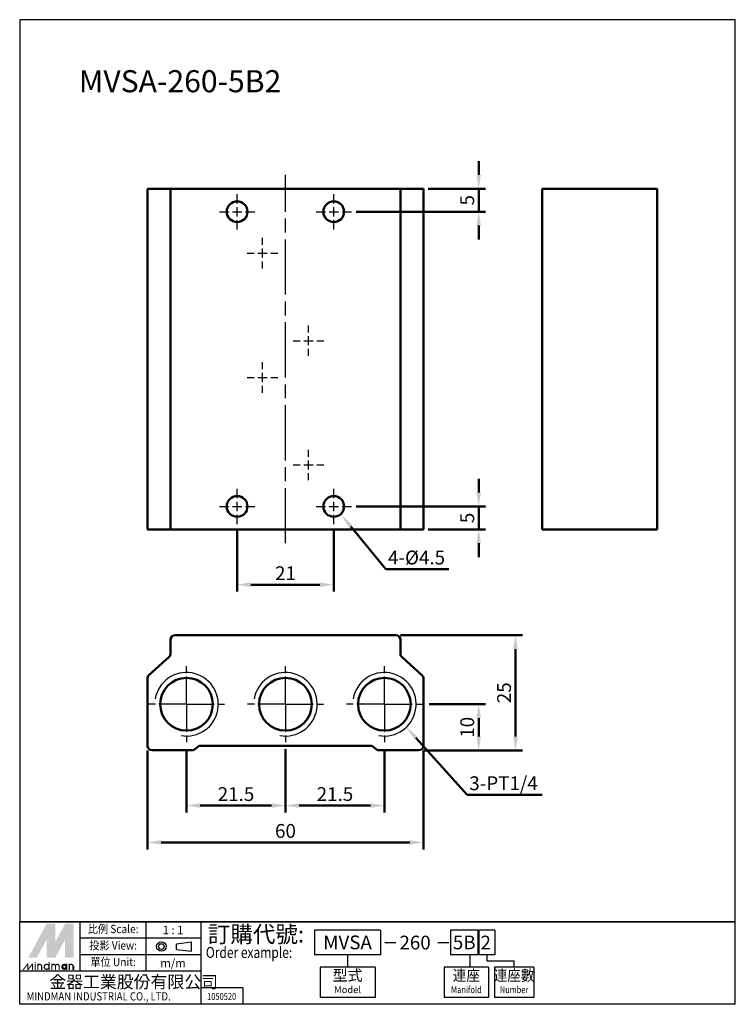
# Model space of a CAD drawing. Units: millimetres. Extents: x 95 to 250, y 87 to 301.
import ezdxf
from ezdxf.enums import TextEntityAlignment as Align

# ---------------------------------------------------------------- set-up
doc = ezdxf.new("R2010")
doc.units = ezdxf.units.MM
doc.linetypes.add('AM_ISO08W050', pattern=[18, 12, -1.5, 3, -1.5])
doc.linetypes.add('AM_ISO08W050x2', pattern=[9, 6, -0.75, 1.5, -0.75])
for name, color, linetype, lineweight in [('AM_0', 7, 'Continuous', 50), ('AM_4', 3, 'Continuous', 25), ('AM_5', 5, 'Continuous', 50), ('AM_7', 1, 'AM_ISO08W050', 25), ('AM_VIS', 7, 'Continuous', 50)]:
    doc.layers.add(name, color=color, linetype=linetype, lineweight=lineweight)
doc.layers.add('LOGO', color=7, linetype='Continuous')
doc.styles.add('CHINESET', font='simplex.shx', dxfattribs={"bigfont": 'chineset.shx'})
doc.styles.get("Standard").update_dxf_attribs({"font": 'ISOCP.SHX', "bigfont": 'CHINESET.SHX'})
doc.dimstyles.new('AM_ISO$0', dxfattribs={"dimtxt": 3, "dimasz": 3, "dimexe": 1.5, "dimexo": 1, "dimgap": 1, "dimtad": 1, "dimdsep": 46, "dimtxsty": 'STANDARD', "dimcen": 0, "dimclrd": 256, "dimclre": 256, "dimclrt": 256, "dimadec": 0, "dimazin": 2, "dimtp": 0.1, "dimtm": 0.1, "dimtfac": 0.71, "dimtmove": 0, "dimatfit": 3, "dimfxl": 1, "dimtolj": 2, "dimlwd": -1, "dimlwe": -1, "dimarcsym": 0})

# ---------------------------------------------------------------- blocks, each defined once
blk = doc.blocks.new('*S14')
at = {"layer": 'AM_5', "color": 5}
for p, q in [((174.22, 181.37), (166.65, 190.6)), ((187.96, 181.37), (174.22, 181.37))]:
    blk.add_line(p, q, dxfattribs=at)
at = {"layer": 'AM_5', "color": 5, "lineweight": 35}
blk.add_trace([(167.01, 190.89), (166.3, 190.31), (164.43, 193.31)], dxfattribs=at)
blk = doc.blocks.new('*D5')
at = {"layer": 'AM_5'}
for p, q in [((130.93, 142.3), (130.93, 128.52)), ((152.43, 142.3), (152.43, 128.52)), ((133.93, 130.02), (149.43, 130.02))]:
    blk.add_line(p, q, dxfattribs=at)
for points in [[(133.93, 130.52), (133.93, 129.52), (130.93, 130.02)], [(149.43, 130.52), (149.43, 129.52), (152.43, 130.02)]]:
    blk.add_solid(points, dxfattribs=at)
at = {"layer": 'Defpoints', "color": 0}
for p in [(130.93, 143.3), (152.43, 143.3), (152.43, 130.02)]:
    blk.add_point(p, dxfattribs=at)
at = {"layer": 'AM_5', "insert": (141.68, 132.52), "char_height": 3, "attachment_point": 5}
blk.add_mtext('\\A2;21.5', dxfattribs=at)
blk = doc.blocks.new('*D6')
at = {"layer": 'AM_5'}
for p, q in [((152.43, 142.3), (152.43, 128.52)), ((173.93, 142.3), (173.93, 128.52)), ((155.43, 130.02), (170.93, 130.02))]:
    blk.add_line(p, q, dxfattribs=at)
for points in [[(155.43, 130.52), (155.43, 129.52), (152.43, 130.02)], [(170.93, 130.52), (170.93, 129.52), (173.93, 130.02)]]:
    blk.add_solid(points, dxfattribs=at)
at = {"layer": 'Defpoints', "color": 0}
for p in [(152.43, 143.3), (173.93, 143.3), (173.93, 130.02)]:
    blk.add_point(p, dxfattribs=at)
at = {"layer": 'AM_5', "insert": (163.18, 132.52), "char_height": 3, "attachment_point": 5}
blk.add_mtext('\\A2;21.5', dxfattribs=at)
blk = doc.blocks.new('*D7')
at = {"layer": 'AM_5'}
for p, q in [((122.43, 142.02), (122.43, 120.52)), ((182.43, 142.02), (182.43, 120.52)), ((125.43, 122.02), (179.43, 122.02))]:
    blk.add_line(p, q, dxfattribs=at)
for points in [[(125.43, 122.52), (125.43, 121.52), (122.43, 122.02)], [(179.43, 122.52), (179.43, 121.52), (182.43, 122.02)]]:
    blk.add_solid(points, dxfattribs=at)
at = {"layer": 'Defpoints', "color": 0}
for p in [(122.43, 143.02), (182.43, 143.02), (182.43, 122.02)]:
    blk.add_point(p, dxfattribs=at)
at = {"layer": 'AM_5', "insert": (152.43, 124.52), "char_height": 3, "attachment_point": 5}
blk.add_mtext('\\A2;60', dxfattribs=at)
blk = doc.blocks.new('*D8')
at = {"layer": 'AM_5'}
for p, q in [((183.65, 152.02), (195.93, 152.02)), ((194.43, 145.02), (194.43, 149.02)), ((182.43, 142.02), (195.93, 142.02))]:
    blk.add_line(p, q, dxfattribs=at)
for points in [[(193.93, 149.02), (194.93, 149.02), (194.43, 152.02)], [(193.93, 145.02), (194.93, 145.02), (194.43, 142.02)]]:
    blk.add_solid(points, dxfattribs=at)
at = {"layer": 'Defpoints', "color": 0}
for p in [(182.65, 152.02), (194.43, 152.02), (181.43, 142.02)]:
    blk.add_point(p, dxfattribs=at)
at = {"layer": 'AM_5', "insert": (191.93, 147.02), "char_height": 3, "attachment_point": 5, "rotation": 90}
blk.add_mtext('\\A2;10', dxfattribs=at)
blk = doc.blocks.new('*D9')
at = {"layer": 'AM_5'}
for p, q in [((177.43, 167.02), (203.93, 167.02)), ((202.43, 145.02), (202.43, 164.02)), ((182.43, 142.02), (203.93, 142.02))]:
    blk.add_line(p, q, dxfattribs=at)
for points in [[(201.93, 164.02), (202.93, 164.02), (202.43, 167.02)], [(201.93, 145.02), (202.93, 145.02), (202.43, 142.02)]]:
    blk.add_solid(points, dxfattribs=at)
at = {"layer": 'Defpoints', "color": 0}
for p in [(176.43, 167.02), (202.43, 167.02), (181.43, 142.02)]:
    blk.add_point(p, dxfattribs=at)
at = {"layer": 'AM_5', "insert": (199.93, 154.52), "char_height": 3, "attachment_point": 5, "rotation": 90}
blk.add_mtext('\\A2;25', dxfattribs=at)
blk = doc.blocks.new('*D10')
at = {"layer": 'AM_5'}
for p, q in [((141.93, 190.14), (141.93, 176.49)), ((162.93, 190.14), (162.93, 176.49)), ((144.93, 177.99), (159.93, 177.99))]:
    blk.add_line(p, q, dxfattribs=at)
for points in [[(144.93, 178.49), (144.93, 177.49), (141.93, 177.99)], [(159.93, 178.49), (159.93, 177.49), (162.93, 177.99)]]:
    blk.add_solid(points, dxfattribs=at)
at = {"layer": 'Defpoints', "color": 0}
for p in [(141.93, 191.14), (162.93, 191.14), (162.93, 177.99)]:
    blk.add_point(p, dxfattribs=at)
at = {"layer": 'AM_5', "insert": (152.43, 180.49), "char_height": 3, "attachment_point": 5}
blk.add_mtext('\\A2;21', dxfattribs=at)
blk = doc.blocks.new('*D11')
at = {"layer": 'AM_5'}
for p, q in [((194.43, 197.99), (194.43, 200.99)), ((167.78, 194.99), (195.93, 194.99)), ((194.43, 189.99), (194.43, 194.99)), ((183.43, 189.99), (195.93, 189.99)), ((194.43, 186.99), (194.43, 183.99))]:
    blk.add_line(p, q, dxfattribs=at)
for points in [[(193.93, 197.99), (194.93, 197.99), (194.43, 194.99)], [(193.93, 186.99), (194.93, 186.99), (194.43, 189.99)]]:
    blk.add_solid(points, dxfattribs=at)
at = {"layer": 'Defpoints', "color": 0}
for p in [(166.78, 194.99), (194.43, 194.99), (182.43, 189.99)]:
    blk.add_point(p, dxfattribs=at)
at = {"layer": 'AM_5', "insert": (191.93, 192.49), "char_height": 3, "attachment_point": 5, "rotation": 90}
blk.add_mtext('\\A2;5', dxfattribs=at)
blk = doc.blocks.new('*D12')
at = {"layer": 'AM_5'}
for p, q in [((194.43, 266.99), (194.43, 269.99)), ((183.43, 263.99), (195.93, 263.99)), ((194.43, 258.99), (194.43, 263.99)), ((167.78, 258.99), (195.93, 258.99)), ((194.43, 255.99), (194.43, 252.99))]:
    blk.add_line(p, q, dxfattribs=at)
for points in [[(193.93, 266.99), (194.93, 266.99), (194.43, 263.99)], [(193.93, 255.99), (194.93, 255.99), (194.43, 258.99)]]:
    blk.add_solid(points, dxfattribs=at)
at = {"layer": 'Defpoints', "color": 0}
for p in [(182.43, 263.99), (194.43, 263.99), (166.78, 258.99)]:
    blk.add_point(p, dxfattribs=at)
at = {"layer": 'AM_5', "insert": (191.93, 261.49), "char_height": 3, "attachment_point": 5, "rotation": 90}
blk.add_mtext('\\A2;5', dxfattribs=at)
blk = doc.blocks.new('*S15')
at = {"layer": 'AM_5', "color": 5}
for p, q in [((191.89, 132.35), (180.77, 144.73)), ((208.23, 132.35), (191.89, 132.35))]:
    blk.add_line(p, q, dxfattribs=at)
at = {"layer": 'AM_5', "color": 5, "lineweight": 35}
blk.add_trace([(181.11, 145.04), (180.43, 144.43), (178.43, 147.34)], dxfattribs=at)

msp = doc.modelspace()

# ---------------------------------------------------------------- linework, layer by layer
at = {"color": 4}
msp.add_lwpolyline([(94.672, 104.783), (250.192, 104.783), (250.192, 300.703), (94.672, 300.703)], close=True, dxfattribs=at)
at = {"layer": 'AM_0'}
for centre in [(130.93, 152.024), (152.43, 152.024), (173.93, 152.024)]:
    msp.add_circle(centre, 5.723, dxfattribs=at)
at = {"layer": 'AM_4'}
for centre in [(130.93, 152.024), (152.43, 152.024), (173.93, 152.024)]:
    msp.add_arc(centre, 6.9, 260, 170, dxfattribs=at)
at = {"layer": 'AM_7'}
for p, q in [((152.43, 186.993), (152.43, 266.993)), ((141.93, 260.793), (141.93, 262.843)), ((162.93, 260.793), (162.93, 262.843)), ((138.08, 258.993), (140.13, 258.993)), ((140.93, 258.993), (142.93, 258.993)), ((141.93, 257.993), (141.93, 259.993)), ((143.73, 258.993), (145.78, 258.993)), ((159.08, 258.993), (161.13, 258.993)), ((161.93, 258.993), (163.93, 258.993)), ((162.93, 257.993), (162.93, 259.993)), ((164.73, 258.993), (166.78, 258.993)), ((141.93, 255.143), (141.93, 257.193)), ((162.93, 255.143), (162.93, 257.193)), ((147.43, 251.793), (147.43, 253.304)), ((147.43, 248.993), (147.43, 250.993)), ((144.119, 249.993), (145.63, 249.993)), ((146.43, 249.993), (148.43, 249.993)), ((147.43, 246.682), (147.43, 248.193)), ((149.23, 249.993), (150.741, 249.993)), ((157.43, 232.793), (157.43, 234.304)), ((154.119, 230.993), (155.63, 230.993)), ((156.43, 230.993), (158.43, 230.993)), ((157.43, 229.993), (157.43, 231.993)), ((159.23, 230.993), (160.741, 230.993)), ((157.43, 227.682), (157.43, 229.193)), ((147.43, 224.793), (147.43, 226.304)), ((144.119, 222.993), (145.63, 222.993)), ((146.43, 222.993), (148.43, 222.993)), ((147.43, 221.993), (147.43, 223.993)), ((149.23, 222.993), (150.741, 222.993)), ((147.43, 219.682), (147.43, 221.193)), ((157.43, 205.793), (157.43, 207.304)), ((154.119, 203.993), (155.63, 203.993)), ((156.43, 203.993), (158.43, 203.993)), ((157.43, 202.993), (157.43, 204.993)), ((159.23, 203.993), (160.741, 203.993)), ((157.43, 200.682), (157.43, 202.193)), ((141.93, 196.793), (141.93, 198.843)), ((162.93, 196.793), (162.93, 198.843)), ((138.08, 194.993), (140.13, 194.993)), ((140.93, 194.993), (142.93, 194.993)), ((141.93, 193.993), (141.93, 195.993)), ((143.73, 194.993), (145.78, 194.993)), ((159.08, 194.993), (161.13, 194.993)), ((161.93, 194.993), (163.93, 194.993)), ((162.93, 193.993), (162.93, 195.993)), ((164.73, 194.993), (166.78, 194.993)), ((141.93, 191.143), (141.93, 193.193)), ((162.93, 191.143), (162.93, 193.193))]:
    msp.add_line(p, q, dxfattribs=at)
at = {"layer": 'AM_7', "linetype": 'AM_ISO08W050x2'}
for p, q in [((130.93, 152.024), (130.93, 160.747)), ((152.43, 152.024), (152.43, 160.747)), ((173.93, 152.024), (173.93, 160.747)), ((130.93, 152.024), (122.207, 152.024)), ((130.93, 152.024), (139.652, 152.024)), ((130.93, 152.024), (130.93, 143.302)), ((152.43, 152.024), (143.707, 152.024)), ((152.43, 152.024), (161.152, 152.024)), ((152.43, 152.024), (152.43, 143.302)), ((173.93, 152.024), (165.207, 152.024)), ((173.93, 152.024), (182.652, 152.024)), ((173.93, 152.024), (173.93, 143.302))]:
    msp.add_line(p, q, dxfattribs=at)
at = {"layer": 'AM_VIS'}
for p, q in [((122.43, 263.993), (122.43, 189.993)), ((122.43, 263.993), (122.761, 263.993)), ((127.099, 263.993), (122.761, 263.993)), ((127.43, 263.993), (127.099, 263.993)), ((127.43, 263.993), (127.43, 189.993)), ((127.43, 263.993), (128.43, 263.993)), ((176.43, 263.993), (128.43, 263.993)), ((176.43, 263.993), (177.43, 263.993)), ((177.43, 189.993), (177.43, 263.993)), ((177.761, 263.993), (177.43, 263.993)), ((182.099, 263.993), (177.761, 263.993)), ((182.099, 263.993), (182.43, 263.993)), ((182.43, 189.993), (182.43, 263.993)), ((208.213, 263.993), (208.213, 189.993)), ((208.213, 263.993), (209.213, 263.993)), ((212.268, 263.993), (209.213, 263.993)), ((213.011, 263.993), (212.268, 263.993)), ((216.915, 263.993), (213.011, 263.993)), ((216.915, 263.993), (217.658, 263.993)), ((232.213, 263.993), (217.658, 263.993)), ((232.213, 263.993), (233.213, 263.993)), ((233.213, 189.993), (233.213, 263.993)), ((122.761, 189.993), (122.43, 189.993)), ((122.761, 189.993), (127.099, 189.993)), ((127.099, 189.993), (127.43, 189.993)), ((128.43, 189.993), (127.43, 189.993)), ((128.43, 189.993), (176.43, 189.993)), ((177.43, 189.993), (176.43, 189.993)), ((177.43, 189.993), (177.761, 189.993)), ((177.761, 189.993), (182.099, 189.993)), ((182.43, 189.993), (182.099, 189.993)), ((209.213, 189.993), (208.213, 189.993)), ((209.213, 189.993), (212.268, 189.993)), ((212.268, 189.993), (213.011, 189.993)), ((213.011, 189.993), (216.915, 189.993)), ((217.658, 189.993), (216.915, 189.993)), ((217.658, 189.993), (232.213, 189.993)), ((233.213, 189.993), (232.213, 189.993)), ((128.43, 167.024), (176.43, 167.024)), ((127.43, 162.97), (127.43, 166.024)), ((177.43, 166.024), (177.43, 162.97)), ((122.761, 158.322), (127.099, 162.226)), ((177.761, 162.226), (182.099, 158.322)), ((122.43, 143.024), (122.43, 157.579)), ((182.43, 157.579), (182.43, 143.024)), ((132.43, 142.024), (123.43, 142.024)), ((133.68, 143.024), (132.43, 142.024)), ((171.18, 143.024), (133.68, 143.024)), ((172.43, 142.024), (171.18, 143.024)), ((181.43, 142.024), (172.43, 142.024))]:
    msp.add_line(p, q, dxfattribs=at)
for centre in [(141.93, 258.993), (162.93, 258.993), (141.93, 194.993), (162.93, 194.993)]:
    msp.add_circle(centre, 2.25, dxfattribs=at)
for centre, start, end in [((128.43, 166.024), 90, 180), ((176.43, 166.024), 0, 90), ((126.43, 162.97), 311.98721, 0), ((178.43, 162.97), 180, 228.01279), ((123.43, 157.579), 131.98721, 180), ((181.43, 157.579), 0, 48.01279), ((123.43, 143.024), 180, 270), ((181.43, 143.024), 270, 0)]:
    msp.add_arc(centre, 1, start, end, dxfattribs=at)
at = {"layer": 'LOGO', "color": 1}
for p, q in [((250.192, 104.783), (94.672, 104.783)), ((94.672, 86.863), (94.672, 104.783)), ((107.814, 94.031), (107.814, 104.783)), ((122.15, 94.031), (122.15, 104.783)), ((134.097, 86.863), (134.097, 104.783)), ((250.192, 86.863), (250.192, 104.783)), ((134.097, 101.199), (107.814, 101.199)), ((134.097, 97.615), (107.814, 97.615)), ((134.097, 94.031), (94.672, 94.031)), ((143.174, 90.447), (134.097, 90.447)), ((143.174, 90.447), (143.174, 86.863)), ((250.192, 86.863), (94.672, 86.863))]:
    msp.add_line(p, q, dxfattribs=at)
at = {"layer": 'LOGO', "color": 6}
for p, q in [((158.755, 102.997), (158.755, 97.619)), ((173.097, 102.997), (158.755, 102.997)), ((173.097, 102.997), (173.097, 97.619)), ((194.226, 102.997), (188.276, 102.997)), ((188.276, 102.997), (188.276, 97.619)), ((194.226, 102.997), (194.226, 97.619)), ((197.913, 102.997), (194.444, 102.997)), ((194.444, 102.997), (194.444, 97.619)), ((197.913, 102.997), (197.913, 97.619)), ((128.745, 98.801), (128.745, 100.021)), ((132.007, 98.37), (132.007, 100.451)), ((173.097, 97.619), (158.755, 97.619)), ((165.926, 97.619), (165.926, 94.93)), ((194.226, 97.619), (188.276, 97.619)), ((192.556, 94.93), (192.556, 97.619)), ((197.913, 97.619), (194.444, 97.619)), ((196.178, 97.619), (196.178, 96.274)), ((196.178, 96.274), (202.113, 96.274)), ((202.113, 94.93), (202.113, 96.274)), ((159.95, 94.93), (159.95, 88.357)), ((171.902, 94.93), (159.95, 94.93)), ((171.902, 94.93), (171.902, 88.357)), ((196.544, 94.93), (186.95, 94.93)), ((186.95, 94.93), (186.95, 88.357)), ((196.544, 94.93), (196.544, 88.357)), ((206.441, 94.93), (197.856, 94.93)), ((197.856, 94.93), (197.856, 88.357)), ((206.441, 94.93), (206.441, 88.332)), ((171.902, 88.357), (159.95, 88.357)), ((196.544, 88.357), (186.95, 88.357)), ((206.441, 88.357), (197.856, 88.357))]:
    msp.add_line(p, q, dxfattribs=at)
at = {"layer": 'LOGO', "color": 6, "linetype": 'Continuous'}
for p, q in [((128.745, 100.021), (132.007, 100.451)), ((128.745, 98.801), (132.007, 98.37))]:
    msp.add_line(p, q, dxfattribs=at)
at = {"layer": 'LOGO', "color": 7, "linetype": 'Continuous'}
for p, q in [((174.023, 100.289), (176.398, 100.289)), ((185.563, 100.289), (187.938, 100.289))]:
    msp.add_line(p, q, dxfattribs=at)
at = {"layer": 'LOGO', "color": 5}
msp.add_line((106.417, 94.338), (106.417, 95.14), dxfattribs=at)
at = {"layer": 'LOGO', "color": 5, "const_width": 0.268}
for points in [[(99.427, 95.14, 1), (98.624, 95.14, 1)], [(102.455, 95.14, 1), (101.652, 95.14, 1)], [(103.256, 95.14, 1), (102.453, 95.14, 1)], [(106.284, 95.14, 1), (105.482, 95.14, 1)]]:
    msp.add_lwpolyline(points, format="xyb", dxfattribs=at)
for points in [[(100.004, 95.006, 1), (101.074, 95.006, 1)], [(103.834, 95.006, 1), (104.904, 95.006, 1)]]:
    msp.add_lwpolyline(points, format="xyb", close=True, dxfattribs=at)
at = {"layer": 'LOGO', "color": 5}
msp.add_lwpolyline([(103.968, 95.006, 1.0000001), (104.77, 95.006, 1.0000001)], format="xyb", close=True, dxfattribs=at)
at = {"layer": 'LOGO', "color": 6, "linetype": 'Continuous'}
for radius in [1.041, 0.61]:
    msp.add_circle((125.469, 99.411), radius, dxfattribs=at)
at = {"layer": 'LOGO', "color": 5}
msp.add_circle((104.369, 95.006), 0.401, dxfattribs=at)
for points in [[(96.531, 97.01), (97.306, 97.01), (100.539, 104.358), (101.314, 104.358)], [(97.627, 97.01), (98.402, 97.01), (101.314, 103.77), (100.539, 100.929)], [(100.539, 97.01), (101.314, 97.01), (100.539, 100.929), (101.314, 103.77)], [(101.635, 104.358), (102.41, 104.358), (101.635, 97.598), (102.41, 100.439)], [(101.635, 97.598), (102.41, 100.439), (105.322, 104.358), (104.547, 104.358)], [(101.635, 97.01), (102.41, 97.01), (105.322, 103.77), (104.547, 100.929)], [(105.322, 103.77), (104.547, 100.929), (105.322, 97.01), (104.547, 97.01)], [(105.642, 97.01), (106.417, 97.01), (105.642, 104.358), (106.417, 104.358)], [(95.289, 94.338), (95.556, 94.338), (96.309, 95.674), (96.576, 95.674)], [(96.309, 95.674), (96.576, 95.674), (96.309, 94.338), (96.576, 94.338)], [(96.309, 94.338), (96.576, 94.338), (97.328, 95.674), (97.596, 95.674)], [(97.328, 95.674), (97.596, 95.674), (97.328, 94.338), (97.596, 94.338)], [(97.912, 95.861), (98.179, 95.861), (97.912, 96.075), (98.179, 96.075)], [(97.912, 95.674), (98.179, 95.674), (97.912, 94.338), (98.179, 94.338)], [(98.491, 95.674), (98.758, 95.674), (98.491, 94.338), (98.758, 94.338)], [(99.292, 95.14), (99.559, 95.14), (99.292, 94.338), (99.559, 94.338)], [(100.94, 96.075), (101.207, 96.075), (100.94, 94.338), (101.207, 94.338)], [(101.519, 95.674), (101.786, 95.674), (101.519, 94.338), (101.786, 94.338)], [(102.32, 95.14), (102.588, 95.14), (102.32, 94.338), (102.588, 94.338)], [(103.122, 95.14), (103.389, 95.14), (103.122, 94.338), (103.389, 94.338)], [(104.77, 95.674), (105.037, 95.674), (104.77, 94.338), (105.037, 94.338)], [(105.349, 94.338), (105.616, 94.338), (105.349, 95.674), (105.616, 95.674)], [(106.15, 95.14), (106.417, 95.14), (106.15, 94.338), (106.417, 94.338)]]:
    msp.add_solid(points, dxfattribs=at)
at = {"layer": 'LOGO', "color": 2}
for points in [[(97.306, 97.01), (97.627, 97.01), (101.314, 104.358), (101.635, 104.358)], [(101.314, 104.358), (101.635, 104.358), (101.314, 97.01), (101.635, 97.01)], [(101.314, 97.01), (101.635, 97.01), (105.322, 104.358), (105.642, 104.358)], [(105.322, 104.358), (105.642, 104.358), (105.322, 97.01), (105.642, 97.01)]]:
    msp.add_solid(points, dxfattribs=at)

# ---------------------------------------------------------------- block references
at = {"layer": 'AM_5'}
for name in ['*S14', '*S15']:
    msp.add_blockref(name, (0, 0), dxfattribs=at)

# ---------------------------------------------------------------- texts
msp.add_text('MVSA-260-5B2', height=4.8).set_placement((107.54, 284.94))
at = {"style": 'CHINESET', "width": 0.8}
msp.add_text('1050520', height=1.4943, dxfattribs=at).set_placement((138.563, 87.816), align=Align.CENTER)
at = {"layer": 'AM_5'}
for s, p in [('4-%%C4.5', (174.717, 182.397)), ('3-PT1/4', (192.388, 133.378))]:
    msp.add_text(s, height=3, dxfattribs=at).set_placement(p)
at = {"layer": 'LOGO', "color": 6, "style": 'CHINESET', "width": 0.9}
for s, height, p in [('比例 Scale:', 1.7921, (114.982, 102.991, 117.449)), ('投影 View:', 1.7921, (114.982, 99.407, 117.449)), ('單位 Unit:', 1.7921, (114.982, 95.823, 117.449)), ('連座', 2.3903, (191.747, 92.838)), ('連座數', 2.3903, (202.113, 92.838))]:
    msp.add_text(s, height=height, dxfattribs=at).set_placement(p, align=Align.MIDDLE)
at = {"layer": 'LOGO', "color": 6, "style": 'CHINESET'}
for s, p in [('1 : 1', (127.996, 102.991)), ('m/m', (127.996, 95.823))]:
    msp.add_text(s, height=1.7921, dxfattribs=at).set_placement(p, align=Align.MIDDLE_CENTER)
at = {"layer": 'LOGO', "color": 7, "style": 'CHINESET'}
msp.add_text('訂購代號:', height=3.5841, dxfattribs=at).set_placement((135.564, 100.296))
at = {"layer": 'LOGO', "color": 7, "linetype": 'Continuous', "style": 'CHINESET'}
for s, height, p in [('MVSA', 2.9878, (165.926, 100.308)), ('260', 2.9878, (180.598, 100.274)), ('5B', 2.9878, (191.282, 100.308)), ('2', 2.988, (195.95, 100.274))]:
    msp.add_text(s, height=height, dxfattribs=at).set_placement(p, align=Align.MIDDLE_CENTER)
at = {"layer": 'LOGO', "color": 7, "style": 'CHINESET', "width": 0.8}
msp.add_text('Order example:', height=2.38941, dxfattribs=at).set_placement((135.136, 96.933))
at = {"layer": 'LOGO', "color": 6, "style": 'CHINESET'}
msp.add_text('型式', height=2.3903, dxfattribs=at).set_placement((165.926, 92.838), align=Align.MIDDLE)
at = {"layer": 'LOGO', "color": 5, "linetype": 'Continuous', "style": 'CHINESET'}
msp.add_text('金器工業股份有限公司', height=2.6881, dxfattribs=at).set_placement((101.109, 90.383))
at = {"layer": 'LOGO', "color": 6, "linetype": 'Continuous', "style": 'CHINESET'}
msp.add_text('Model', height=1.4939, dxfattribs=at).set_placement((165.926, 89.85), align=Align.MIDDLE)
at = {"layer": 'LOGO', "color": 6, "linetype": 'Continuous', "style": 'CHINESET', "width": 0.8}
for s, p in [('Manifold', (191.747, 89.85)), ('Number', (202.113, 89.85))]:
    msp.add_text(s, height=1.4939, dxfattribs=at).set_placement(p, align=Align.MIDDLE)
at = {"layer": 'LOGO', "color": 5, "linetype": 'Continuous', "style": 'CHINESET', "width": 0.85}
msp.add_text('MINDMAN INDUSTRIAL CO., LTD.', height=1.79206, dxfattribs=at).set_placement((96.172, 87.694))

# ---------------------------------------------------------------- dimensions: what is measured, and where the dimension line sits
at = {"layer": 'AM_5'}
for base, p1, p2, picture, middle in [((194.43, 263.993), (166.78, 258.993), (182.43, 263.993), '*D12', (191.93, 261.493)), ((194.43, 194.993), (182.43, 189.993), (166.78, 194.993), '*D11', (191.93, 192.493)), ((202.43, 167.024), (181.43, 142.024), (176.43, 167.024), '*D9', (199.929, 154.524)), ((194.43, 152.024), (181.43, 142.024), (182.652, 152.024), '*D8', (191.93, 147.024))]:
    dim = msp.add_linear_dim(base=base, p1=p1, p2=p2, angle=90, dimstyle='AM_ISO$0', override={"dimscale": 1, "dimlfac": 1, "dimtdec": 8}, dxfattribs=at)
    dim.commit()
    dim.dimension.update_dxf_attribs({"geometry": picture, "text_midpoint": middle})
for base, p1, p2, picture, middle in [((162.93, 177.993), (141.93, 191.143), (162.93, 191.143), '*D10', (152.43, 180.493)), ((152.43, 130.024), (130.93, 143.302), (152.43, 143.302), '*D5', (141.68, 132.525)), ((173.93, 130.024), (152.43, 143.302), (173.93, 143.302), '*D6', (163.18, 132.525)), ((182.43, 122.024), (122.43, 143.024), (182.43, 143.024), '*D7', (152.43, 124.524))]:
    dim = msp.add_linear_dim(base=base, p1=p1, p2=p2, dimstyle='AM_ISO$0', override={"dimscale": 1, "dimlfac": 1, "dimtdec": 8}, dxfattribs=at)
    dim.commit()
    dim.dimension.update_dxf_attribs({"geometry": picture, "text_midpoint": middle})

doc.saveas('drawing.dxf')
